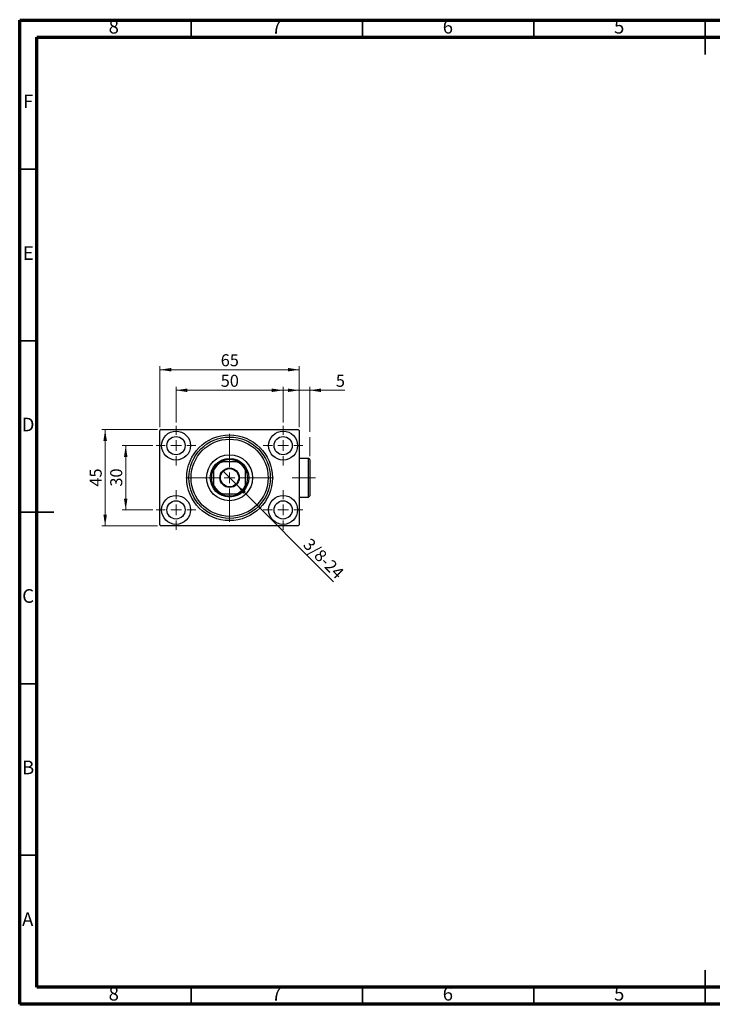
# Model space of a CAD drawing. Units: millimetres. Extents: x 15 to 415, y 5 to 292.
# Drawn here: x 15 to 217, y 5 to 292 of the extents above; entities that cross this region are included whole.
import ezdxf

# ---------------------------------------------------------------- set-up
doc = ezdxf.new("R2010")
doc.units = ezdxf.units.MM
doc.linetypes.add('CENTERX2', pattern=[20.32, 12.7, -2.54, 2.54, -2.54])
doc.styles.add('SLDTEXTSTYLE0', font='TXT', dxfattribs={"width": 0.75})
doc.dimstyles.new('SLDDIMSTYLE0', dxfattribs={"dimtxt": 3.5, "dimasz": 3.302, "dimexe": 0, "dimexo": 0.0625, "dimgap": 0.875, "dimtad": 1, "dimdec": 0, "dimlfac": 1.6, "dimrnd": 1e-09, "dimzin": 12, "dimdsep": 46, "dimtxsty": 'SLDTEXTSTYLE0', "dimsah": 1, "dimcen": 0.09, "dimadec": 0, "dimazin": 3, "dimtfac": 1, "dimtdec": 0, "dimtofl": 0, "dimtmove": 0, "dimatfit": 3, "dimfxl": 1, "dimfrac": 2, "dimtolj": 1, "dimtzin": 12, "dimarcsym": 0})
doc.dimstyles.new('SLDDIMSTYLE1', dxfattribs={"dimtxt": 3.5, "dimasz": 3.302, "dimexe": 0, "dimexo": 0.0625, "dimgap": 0.875, "dimtad": 1, "dimdec": 0, "dimlfac": 1.6, "dimrnd": 1e-09, "dimzin": 12, "dimdsep": 46, "dimtxsty": 'SLDTEXTSTYLE0', "dimsah": 1, "dimcen": 0.09, "dimadec": 0, "dimazin": 3, "dimtfac": 1, "dimtdec": 0, "dimtmove": 0, "dimatfit": 0, "dimfxl": 1, "dimfrac": 2, "dimtolj": 1, "dimtzin": 12, "dimarcsym": 0})
doc.dimstyles.new('SLDDIMSTYLE2', dxfattribs={"dimtxt": 3.5, "dimasz": 3.302, "dimexe": 0, "dimexo": 0.0625, "dimgap": 0.875, "dimtad": 1, "dimlfac": 1.6, "dimrnd": 1e-09, "dimzin": 12, "dimdsep": 46, "dimtxsty": 'SLDTEXTSTYLE0', "dimblk1": 'NONE', "dimsah": 1, "dimcen": 0, "dimadec": 0, "dimazin": 3, "dimtfac": 1, "dimtmove": 0, "dimatfit": 3, "dimldrblk": 'NONE', "dimfxl": 1, "dimfrac": 2, "dimtolj": 1, "dimtzin": 12, "dimarcsym": 0})

# ---------------------------------------------------------------- blocks, each defined once
blk = doc.blocks.new('_D')
at = {"color": 7, "linetype": 'Continuous', "lineweight": 0}
for p, q in [((55.94, 173.3), (55.94, 191.06)), ((55.94, 190.06), (96.56, 190.06)), ((96.56, 173.3), (96.56, 191.06))]:
    blk.add_line(p, q, dxfattribs=at)
at = {"color": 7, "linetype": 'Continuous', "lineweight": 18}
for points in [[(55.94, 190.06), (59.24, 189.55), (59.24, 190.57)], [(96.56, 190.06), (93.26, 190.57), (93.26, 189.55)]]:
    blk.add_solid(points, dxfattribs=at)
at = {"color": 7, "linetype": 'Continuous', "lineweight": 18, "insert": (73.67, 194.57), "char_height": 3.5, "attachment_point": 1, "style": 'SLDTEXTSTYLE0'}
blk.add_mtext('65', dxfattribs=at)
blk = doc.blocks.new('_D_1')
at = {"color": 7, "linetype": 'Continuous', "lineweight": 0}
for p, q in [((53.85, 167.93), (44.94, 167.93)), ((45.94, 149.18), (45.94, 167.93)), ((53.85, 149.18), (44.94, 149.18))]:
    blk.add_line(p, q, dxfattribs=at)
at = {"color": 7, "linetype": 'Continuous', "lineweight": 18}
for points in [[(45.94, 167.93), (45.43, 164.62), (46.45, 164.62)], [(45.94, 149.18), (46.45, 152.48), (45.43, 152.48)]]:
    blk.add_solid(points, dxfattribs=at)
at = {"color": 7, "linetype": 'Continuous', "lineweight": 18, "insert": (41.43, 155.96), "char_height": 3.5, "attachment_point": 1, "rotation": 90, "style": 'SLDTEXTSTYLE0'}
blk.add_mtext('30', dxfattribs=at)
blk = doc.blocks.new('_D_2')
at = {"color": 7, "linetype": 'Continuous', "lineweight": 0}
for p, q in [((55.25, 172.61), (38.94, 172.61)), ((39.94, 144.49), (39.94, 172.61)), ((55.25, 144.49), (38.94, 144.49))]:
    blk.add_line(p, q, dxfattribs=at)
at = {"color": 7, "linetype": 'Continuous', "lineweight": 18}
for points in [[(39.94, 172.61), (39.43, 169.31), (40.45, 169.31)], [(39.94, 144.49), (40.45, 147.79), (39.43, 147.79)]]:
    blk.add_solid(points, dxfattribs=at)
at = {"color": 7, "linetype": 'Continuous', "lineweight": 18, "insert": (35.43, 155.96), "char_height": 3.5, "attachment_point": 1, "rotation": 90, "style": 'SLDTEXTSTYLE0'}
blk.add_mtext('45', dxfattribs=at)
blk = doc.blocks.new('_D_3')
at = {"color": 7, "linetype": 'Continuous', "lineweight": 0}
for p, q in [((60.63, 174.71), (60.63, 185.06)), ((60.63, 184.06), (91.88, 184.06)), ((91.88, 174.71), (91.88, 185.06))]:
    blk.add_line(p, q, dxfattribs=at)
at = {"color": 7, "linetype": 'Continuous', "lineweight": 18}
for points in [[(60.63, 184.06), (63.93, 183.55), (63.93, 184.57)], [(91.88, 184.06), (88.58, 184.57), (88.58, 183.55)]]:
    blk.add_solid(points, dxfattribs=at)
at = {"color": 7, "linetype": 'Continuous', "lineweight": 18, "insert": (73.67, 188.57), "char_height": 3.5, "attachment_point": 1, "style": 'SLDTEXTSTYLE0'}
blk.add_mtext('50', dxfattribs=at)
blk = doc.blocks.new('_D_4')
at = {"color": 7, "linetype": 'Continuous', "lineweight": 0}
for q in [(74.24, 160.56), (106.61, 128.19)]:
    blk.add_line((78.26, 156.54), q, dxfattribs=at)
at = {"color": 7, "linetype": 'Continuous', "lineweight": 18}
blk.add_solid([(78.26, 156.54), (80.24, 153.85), (80.96, 154.56)], dxfattribs=at)
at = {"color": 7, "linetype": 'Continuous', "lineweight": 18, "insert": (99.94, 141.23), "char_height": 3.5, "attachment_point": 1, "rotation": 315, "style": 'SLDTEXTSTYLE0'}
blk.add_mtext('3/8-24', dxfattribs=at)
blk = doc.blocks.new('_None')
blk = doc.blocks.new('_D_5')
at = {"color": 7, "linetype": 'Continuous', "lineweight": 0}
for p, q in [((96.56, 184.06), (90.22, 184.06)), ((96.56, 173.3), (96.56, 185.06)), ((99.63, 184.06), (96.56, 184.06)), ((99.63, 171.9), (99.63, 185.06)), ((99.63, 184.06), (109.86, 184.06)), ((99.63, 164.86), (99.63, 170.38))]:
    blk.add_line(p, q, dxfattribs=at)
at = {"color": 7, "linetype": 'Continuous', "lineweight": 18}
for points in [[(96.56, 184.06), (93.26, 184.57), (93.26, 183.55)], [(99.63, 184.06), (102.93, 183.55), (102.93, 184.57)]]:
    blk.add_solid(points, dxfattribs=at)
at = {"color": 7, "linetype": 'Continuous', "lineweight": 18, "insert": (107.27, 188.57), "char_height": 3.5, "attachment_point": 1, "style": 'SLDTEXTSTYLE0'}
blk.add_mtext('5', dxfattribs=at)
blk = doc.blocks.new('SW_CENTERMARKSYMBOL_0')
at = {"color": 0, "linetype": 'Continuous', "lineweight": 18}
for p, q in [((0, 3.125), (0, 5.78125)), ((-3.125, 0), (-5.78125, 0)), ((0, 0), (-1.5625, 0)), ((0, 0), (0, 1.5625)), ((0, 0), (0, -1.5625)), ((0, 0), (1.5625, 0)), ((3.125, 0), (5.78125, 0)), ((0, -3.125), (0, -5.78125))]:
    blk.add_line(p, q, dxfattribs=at)
blk = doc.blocks.new('SW_CENTERMARKSYMBOL_1')
at = {"color": 0, "linetype": 'Continuous', "lineweight": 18}
for p, q in [((0, 3.125), (0, 5.78125)), ((-3.125, 0), (-5.78125, 0)), ((0, 0), (-1.5625, 0)), ((0, 0), (0, 1.5625)), ((0, 0), (0, -1.5625)), ((0, 0), (1.5625, 0)), ((3.125, 0), (5.78125, 0)), ((0, -3.125), (0, -5.78125))]:
    blk.add_line(p, q, dxfattribs=at)
blk = doc.blocks.new('SW_CENTERMARKSYMBOL_2')
at = {"color": 0, "linetype": 'Continuous', "lineweight": 18}
for p, q in [((0, 3.125), (0, 5.78125)), ((-3.125, 0), (-5.78125, 0)), ((0, 0), (-1.5625, 0)), ((0, 0), (0, 1.5625)), ((0, 0), (0, -1.5625)), ((0, 0), (1.5625, 0)), ((3.125, 0), (5.78125, 0)), ((0, -3.125), (0, -5.78125))]:
    blk.add_line(p, q, dxfattribs=at)
blk = doc.blocks.new('SW_CENTERMARKSYMBOL_3')
at = {"color": 0, "linetype": 'Continuous', "lineweight": 18}
for p, q in [((0, 3.125), (0, 5.78125)), ((-3.125, 0), (-5.78125, 0)), ((0, 0), (-1.5625, 0)), ((0, 0), (0, 1.5625)), ((0, 0), (0, -1.5625)), ((0, 0), (1.5625, 0)), ((3.125, 0), (5.78125, 0)), ((0, -3.125), (0, -5.78125))]:
    blk.add_line(p, q, dxfattribs=at)
blk = doc.blocks.new('SW_CENTERMARKSYMBOL_4')
at = {"color": 0, "linetype": 'Continuous', "lineweight": 18}
for p, q in [((0, 3.125), (0, 12.8125)), ((-3.125, 0), (-12.8125, 0)), ((0, 0), (-1.5625, 0)), ((0, 0), (0, 1.5625)), ((0, 0), (0, -1.5625)), ((0, 0), (1.5625, 0)), ((3.125, 0), (12.8125, 0)), ((0, -3.125), (0, -12.8125))]:
    blk.add_line(p, q, dxfattribs=at)

msp = doc.modelspace()

# ---------------------------------------------------------------- linework, layer by layer
at = {"color": 7, "linetype": 'Continuous', "lineweight": 70}
for p, q in [((15, 5), (15, 292)), ((15, 292), (415, 292)), ((20, 10), (20, 287)), ((20, 287), (410, 287)), ((410, 10), (20, 10)), ((415, 5), (15, 5))]:
    msp.add_line(p, q, dxfattribs=at)
at = {"color": 7, "linetype": 'Continuous', "lineweight": 35}
for p, q in [((65, 287), (65, 292)), ((115, 287), (115, 292)), ((165, 287), (165, 292)), ((215, 292.001), (215, 281.999)), ((215, 287), (215, 292)), ((20, 248.5), (15, 248.5)), ((20, 198.5), (15, 198.5)), ((14.999, 148.5), (25.001, 148.5)), ((20, 148.5), (15, 148.5)), ((20, 98.5), (15, 98.5)), ((20, 48.5), (15, 48.5)), ((215, 4.999), (215, 15.001)), ((65, 10), (65, 5)), ((115, 10), (115, 5)), ((165, 10), (165, 5)), ((215, 10), (215, 5))]:
    msp.add_line(p, q, dxfattribs=at)
at = {"color": 7, "linetype": 'Continuous', "lineweight": 25}
for p, q in [((56.2525, 172.6129), (55.94, 172.3004)), ((55.94, 144.8004), (55.94, 172.3004)), ((56.2525, 172.6129), (96.2525, 172.6129)), ((96.565, 172.3004), (96.2525, 172.6129)), ((96.565, 172.3004), (96.565, 144.8004)), ((99.315, 164.1754), (96.565, 164.1754)), ((99.6275, 163.8629), (99.315, 164.1754)), ((99.315, 152.9254), (99.315, 164.1754)), ((99.6275, 163.8629), (99.6275, 153.2379)), ((71.565, 160.6223), (71.565, 161.0504)), ((73.7525, 163.2379), (74.1806, 163.2379)), ((78.3244, 163.2379), (74.1806, 163.2379)), ((78.3244, 163.2379), (78.7525, 163.2379)), ((80.94, 161.0504), (80.94, 160.6223)), ((71.565, 160.6223), (71.565, 156.4784)), ((80.94, 156.4784), (80.94, 160.6223)), ((71.565, 156.0504), (71.565, 156.4784)), ((80.94, 156.4784), (80.94, 156.0504)), ((74.1806, 153.8629), (73.7525, 153.8629)), ((74.1806, 153.8629), (78.3244, 153.8629)), ((78.7525, 153.8629), (78.3244, 153.8629)), ((96.565, 152.9254), (99.315, 152.9254)), ((99.315, 152.9254), (99.6275, 153.2379)), ((55.94, 144.8004), (56.2525, 144.4879)), ((96.2525, 144.4879), (56.2525, 144.4879)), ((96.2525, 144.4879), (96.565, 144.8004))]:
    msp.add_line(p, q, dxfattribs=at)
at = {"color": 7, "linetype": 'CENTERX2', "lineweight": 18}
msp.add_line((101.315, 158.5504), (94.5025, 158.5504), dxfattribs=at)
at = {"color": 7, "linetype": 'Continuous', "lineweight": 25}
for centre, radius in [((60.6275, 167.9254), 4.2187), ((60.6275, 167.9254), 2.6562), ((76.2525, 158.5504), 12.5), ((76.2525, 158.5504), 11.875), ((76.2525, 158.5504), 11.25), ((91.8775, 167.9254), 4.2188), ((91.8775, 167.9254), 2.6562), ((76.2525, 158.5504), 6.7187), ((76.2525, 158.5504), 5.625), ((76.2525, 158.5504), 2.8437), ((76.2525, 158.5504), 2.6562), ((60.6275, 149.1754), 4.2187), ((91.8775, 149.1754), 4.2188), ((60.6275, 149.1754), 2.6562), ((91.8775, 149.1754), 2.6562)]:
    msp.add_circle(centre, radius, dxfattribs=at)
for radius, start, end in [(5.3125, 61.927513, 118.072487), (5.3125, 151.927513, 208.072487), (5.125, 113.846176, 156.153824), (5.3125, 118.072487, 151.927513), (5.125, 23.846176, 66.153824), (5.3125, 28.072487, 61.927513), (5.3125, 331.927513, 28.072487), (5.125, 203.846176, 246.153824), (5.3125, 208.072487, 241.927513), (5.125, 293.846176, 336.153824), (5.3125, 298.072487, 331.927513), (5.3125, 241.927513, 298.072487)]:
    msp.add_arc((76.2525, 158.5504), radius, start, end, dxfattribs=at)

# ---------------------------------------------------------------- block references
at = {"color": 7, "linetype": 'Continuous', "lineweight": 0}
for name, p in [('SW_CENTERMARKSYMBOL_0', (60.6275, 167.9254)), ('SW_CENTERMARKSYMBOL_3', (91.8775, 167.9254)), ('SW_CENTERMARKSYMBOL_4', (76.2525, 158.5504)), ('SW_CENTERMARKSYMBOL_1', (60.6275, 149.1754)), ('SW_CENTERMARKSYMBOL_2', (91.8775, 149.1754))]:
    msp.add_blockref(name, p, dxfattribs=at)

# ---------------------------------------------------------------- texts
at = {"color": 7, "linetype": 'Continuous', "lineweight": 0, "char_height": 3.9688, "attachment_point": 2, "style": 'SLDTEXTSTYLE0'}
for s, insert in [('8', (42.46, 292.0602)), ('7', (89.96, 292.0602)), ('6', (139.96, 292.0602)), ('5', (189.96, 292.0602)), ('F', (17.4577, 270.3102)), ('E', (17.5078, 226.0602)), ('D', (17.4527, 176.0602)), ('C', (17.4587, 126.0602)), ('B', (17.4706, 76.0602)), ('A', (17.3397, 31.8102)), ('8', (42.46, 10.0602)), ('7', (89.96, 10.0602)), ('6', (139.96, 10.0602)), ('5', (189.96, 10.0602))]:
    msp.add_mtext(s, dxfattribs=dict(at, insert=insert))

# ---------------------------------------------------------------- dimensions: what is measured, and where the dimension line sits
at = {"color": 7, "linetype": 'Continuous', "lineweight": 18}
for base, p1, p2, dimstyle, picture, middle in [((96.565, 190.06), (55.94, 172.3004), (96.565, 172.3004), 'SLDDIMSTYLE0', '_D', (76.2525, 190.06)), ((91.8775, 184.06), (60.6275, 173.7066), (91.8775, 173.7066), 'SLDDIMSTYLE0', '_D_3', (76.2525, 184.06)), ((96.565, 184.06), (99.6275, 163.8629), (96.565, 172.3004), 'SLDDIMSTYLE1', '_D_5', (108.5636, 184.06))]:
    dim = msp.add_linear_dim(base=base, p1=p1, p2=p2, dimstyle=dimstyle, dxfattribs=at)
    dim.commit()
    dim.dimension.update_dxf_attribs({"geometry": picture, "text_midpoint": middle, "dimtype": 160})
for base, p1, p2, dimstyle, picture, middle in [((39.94, 172.6129), (56.2525, 144.4879), (56.2525, 172.6129), 'SLDDIMSTYLE0', '_D_2', (39.94, 158.5504)), ((45.94, 167.9254), (54.8462, 149.1754), (54.8462, 167.9254), 'SLDDIMSTYLE1', '_D_1', (45.94, 158.5504))]:
    dim = msp.add_linear_dim(base=base, p1=p1, p2=p2, angle=90, dimstyle=dimstyle, dxfattribs=at)
    dim.commit()
    dim.dimension.update_dxf_attribs({"geometry": picture, "text_midpoint": middle, "dimtype": 160})
dim = msp.add_diameter_dim_2p(p1=(74.2417, 160.5612), p2=(78.2633, 156.5395), text='3/8-24', dimstyle='SLDDIMSTYLE2', override={"dimpost": '<>'}, dxfattribs=at)
dim.commit()
dim.dimension.update_dxf_attribs({"geometry": '_D_4', "text_midpoint": (101.7621, 133.0408), "dimtype": 163})

doc.saveas('drawing.dxf')
